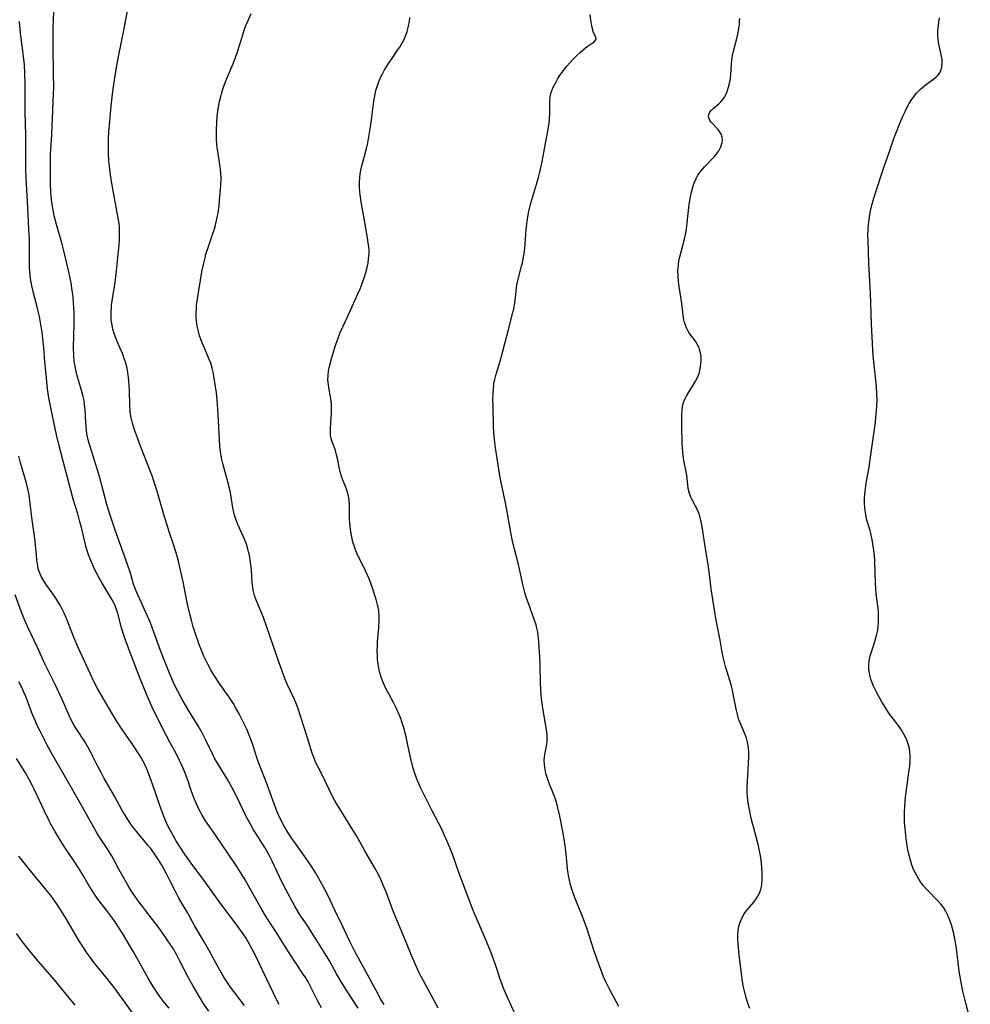
# Model space of a CAD drawing. Units: inches. Extents: x 2043649 to 2048998, y 232299 to 237602.
# Drawn here: x 2045268 to 2045419, y 234473 to 234629 of the extents above; entities that cross this region are included whole.
import ezdxf

# ---------------------------------------------------------------- set-up
doc = ezdxf.new("R2010")
doc.units = ezdxf.units.IN
doc.header["$MEASUREMENT"] = 0
doc.layers.add('c_04_T13S_R18E', color=219, linetype='Continuous')

msp = doc.modelspace()

# ---------------------------------------------------------------- linework, layer by layer
at = {"layer": 'c_04_T13S_R18E'}
for points in [[(2045276.8, 234577.46, 916), (2045276.89, 234581.16, 916), (2045276.9, 234582.3, 916), (2045276.89, 234583.05, 916), (2045276.86, 234583.8, 916), (2045276.81, 234584.57, 916), (2045276.72, 234585.54, 916), (2045276.59, 234586.51, 916), (2045276.4, 234587.69, 916), (2045276.14, 234588.98, 916), (2045275.32, 234592.57, 916), (2045274.98, 234593.87, 916), (2045274.08, 234596.98, 916), (2045273.74, 234598.32, 916), (2045273.55, 234599.22, 916), (2045273.35, 234600.45, 916), (2045273.24, 234601.54, 916), (2045273.19, 234602.17, 916), (2045273.15, 234603.46, 916), (2045273.14, 234604.53, 916), (2045273.14, 234606.87, 916), (2045273.16, 234608.15, 916), (2045273.33, 234611.17, 916), (2045273.59, 234616.42, 916), (2045273.64, 234617.81, 916), (2045273.65, 234618.64, 916), (2045273.64, 234620.94, 916), (2045273.55, 234625.27, 916), (2045273.55, 234627.14, 916), (2045273.57, 234628.3, 916), (2045273.66, 234630.66, 916)], [(2045326.03, 234473.26, 918), (2045325.54, 234474.09, 918), (2045324.75, 234475.51, 918), (2045323.16, 234478.51, 918), (2045321.34, 234481.79, 918), (2045320.59, 234483.28, 918), (2045319.29, 234486.09, 918), (2045318.23, 234488.23, 918), (2045317.09, 234490.63, 918), (2045316.66, 234491.5, 918), (2045315.97, 234492.79, 918), (2045315.21, 234494.1, 918), (2045314.47, 234495.28, 918), (2045313.32, 234496.96, 918), (2045311.48, 234499.53, 918), (2045310.83, 234500.49, 918), (2045310.19, 234501.55, 918), (2045309.51, 234502.86, 918), (2045309.04, 234503.92, 918), (2045308.8, 234504.53, 918), (2045307.31, 234508.61, 918), (2045306.12, 234511.66, 918), (2045305.89, 234512.29, 918), (2045305.16, 234514.6, 918), (2045304.77, 234515.72, 918), (2045304.25, 234516.95, 918), (2045303.91, 234517.7, 918), (2045303.39, 234518.74, 918), (2045303.06, 234519.37, 918), (2045302.5, 234520.36, 918), (2045302.09, 234521.04, 918), (2045301.47, 234522, 918), (2045299.78, 234524.37, 918), (2045299.33, 234525.06, 918), (2045298.93, 234525.71, 918), (2045298.55, 234526.37, 918), (2045298.08, 234527.26, 918), (2045297.47, 234528.52, 918), (2045297.02, 234529.59, 918), (2045296.78, 234530.2, 918), (2045296.43, 234531.14, 918), (2045296.17, 234531.92, 918), (2045295.78, 234533.17, 918), (2045295.49, 234534.21, 918), (2045295.29, 234535.01, 918), (2045294.89, 234536.76, 918), (2045294.17, 234540.32, 918), (2045293.78, 234542.14, 918), (2045293.32, 234544.03, 918), (2045293.03, 234545.08, 918), (2045292.61, 234546.38, 918), (2045291.95, 234548.25, 918), (2045291.67, 234549.11, 918), (2045291.21, 234550.62, 918), (2045289.99, 234554.82, 918), (2045289.54, 234556.28, 918), (2045289.26, 234557.09, 918), (2045288.95, 234557.92, 918), (2045287.41, 234561.84, 918), (2045286.92, 234563.12, 918), (2045286.46, 234564.4, 918), (2045286.12, 234565.47, 918), (2045285.92, 234566.31, 918), (2045285.8, 234567.22, 918), (2045285.72, 234568.4, 918), (2045285.65, 234570.66, 918), (2045285.56, 234572.12, 918), (2045285.5, 234572.72, 918), (2045285.39, 234573.58, 918), (2045285.23, 234574.42, 918), (2045285.1, 234574.96, 918), (2045284.84, 234575.74, 918), (2045284.54, 234576.51, 918), (2045283.73, 234578.4, 918), (2045283.29, 234579.54, 918), (2045283.03, 234580.38, 918), (2045282.85, 234581.28, 918), (2045282.78, 234581.79, 918), (2045282.75, 234582.31, 918), (2045282.76, 234583.15, 918), (2045282.79, 234583.65, 918), (2045282.83, 234584.15, 918), (2045282.92, 234584.84, 918), (2045283.36, 234587.46, 918), (2045283.56, 234589.07, 918), (2045283.78, 234591.21, 918), (2045284.01, 234593.77, 918), (2045284.06, 234594.46, 918), (2045284.1, 234595.64, 918), (2045284.09, 234596.13, 918), (2045284.06, 234596.62, 918), (2045284.01, 234597.11, 918), (2045283.88, 234597.99, 918), (2045283.01, 234602.65, 918), (2045282.72, 234604.4, 918), (2045282.49, 234606.21, 918), (2045282.41, 234607.09, 918), (2045282.35, 234608.17, 918), (2045282.33, 234608.77, 918), (2045282.32, 234609.94, 918), (2045282.34, 234610.55, 918), (2045282.39, 234611.65, 918), (2045282.48, 234612.76, 918), (2045282.75, 234615.71, 918), (2045282.9, 234617.16, 918), (2045283.07, 234618.47, 918), (2045283.5, 234621.24, 918), (2045283.92, 234623.63, 918), (2045284.76, 234627.72, 918), (2045285.36, 234630.86, 918)], [(2045334.61, 234472.71, 920), (2045334.01, 234473.79, 920), (2045331.6, 234478.32, 920), (2045331.15, 234479.26, 920), (2045330.59, 234480.55, 920), (2045329, 234484.44, 920), (2045327.75, 234487.42, 920), (2045327.43, 234488.23, 920), (2045326.35, 234491.12, 920), (2045326.05, 234491.85, 920), (2045325.46, 234493.23, 920), (2045325.13, 234493.91, 920), (2045324.53, 234495.02, 920), (2045322.98, 234497.67, 920), (2045321.64, 234500.05, 920), (2045320.73, 234501.54, 920), (2045319.15, 234504.02, 920), (2045318.48, 234505.17, 920), (2045318.18, 234505.7, 920), (2045317.65, 234506.7, 920), (2045316.51, 234509.05, 920), (2045315.47, 234511.12, 920), (2045315.18, 234511.73, 920), (2045314.92, 234512.35, 920), (2045314.62, 234513.15, 920), (2045313.82, 234515.72, 920), (2045312.34, 234520.32, 920), (2045312.09, 234520.99, 920), (2045311.81, 234521.67, 920), (2045310.68, 234524.09, 920), (2045310.2, 234525.26, 920), (2045308.96, 234528.65, 920), (2045307.41, 234533.29, 920), (2045306.9, 234534.64, 920), (2045305.8, 234537.27, 920), (2045305.5, 234538.13, 920), (2045305.27, 234539, 920), (2045305.2, 234539.45, 920), (2045305.14, 234540.07, 920), (2045305.02, 234542.22, 920), (2045304.93, 234543.05, 920), (2045304.81, 234543.8, 920), (2045304.67, 234544.55, 920), (2045304.55, 234545.07, 920), (2045304.45, 234545.47, 920), (2045304.2, 234546.28, 920), (2045303.91, 234547.08, 920), (2045302.87, 234549.39, 920), (2045302.55, 234550.22, 920), (2045302.28, 234551.06, 920), (2045302.21, 234551.37, 920), (2045302.07, 234552.04, 920), (2045301.86, 234553.41, 920), (2045301.74, 234554.13, 920), (2045301.61, 234554.72, 920), (2045301.26, 234556.14, 920), (2045300.46, 234559.07, 920), (2045300.31, 234559.69, 920), (2045300.18, 234560.31, 920), (2045300.08, 234560.94, 920), (2045300, 234561.83, 920), (2045299.74, 234566.84, 920), (2045299.57, 234569.15, 920), (2045299.45, 234570.27, 920), (2045299.27, 234571.62, 920), (2045299.06, 234572.93, 920), (2045298.93, 234573.57, 920), (2045298.77, 234574.21, 920), (2045298.56, 234574.96, 920), (2045298.37, 234575.47, 920), (2045298.11, 234576.11, 920), (2045297.36, 234577.82, 920), (2045296.97, 234578.8, 920), (2045296.79, 234579.31, 920), (2045296.6, 234579.98, 920), (2045296.44, 234580.65, 920), (2045296.34, 234581.25, 920), (2045296.29, 234581.67, 920), (2045296.25, 234582.3, 920), (2045296.25, 234582.94, 920), (2045296.27, 234583.58, 920), (2045296.31, 234584.14, 920), (2045296.44, 234585.16, 920), (2045297.14, 234589.46, 920), (2045297.38, 234590.64, 920), (2045297.64, 234591.71, 920), (2045297.79, 234592.25, 920), (2045298.19, 234593.5, 920), (2045298.89, 234595.54, 920), (2045299.12, 234596.26, 920), (2045299.28, 234596.87, 920), (2045299.53, 234597.89, 920), (2045299.66, 234598.54, 920), (2045299.77, 234599.18, 920), (2045299.86, 234599.88, 920), (2045299.96, 234600.76, 920), (2045300.16, 234603.15, 920), (2045300.19, 234604.26, 920), (2045300.16, 234605.12, 920), (2045300.09, 234605.75, 920), (2045299.7, 234608.25, 920), (2045299.58, 234609.18, 920), (2045299.48, 234610.34, 920), (2045299.44, 234611.19, 920), (2045299.44, 234611.98, 920), (2045299.49, 234613.17, 920), (2045299.57, 234614.15, 920), (2045299.71, 234615.29, 920), (2045299.93, 234616.48, 920), (2045300.07, 234617.08, 920), (2045300.24, 234617.69, 920), (2045300.42, 234618.29, 920), (2045300.64, 234618.91, 920), (2045301.11, 234620.13, 920), (2045302.04, 234622.35, 920), (2045302.41, 234623.27, 920), (2045302.84, 234624.51, 920), (2045303.63, 234627.06, 920), (2045303.87, 234627.79, 920), (2045304.13, 234628.51, 920), (2045304.46, 234629.32, 920), (2045304.98, 234630.45, 920)], [(2045346.8, 234471.77, 922), (2045345.66, 234474.28, 922), (2045345.09, 234475.63, 922), (2045344.51, 234477.12, 922), (2045343.69, 234479.56, 922), (2045343.09, 234481.2, 922), (2045342.3, 234483.16, 922), (2045340.82, 234486.59, 922), (2045340.16, 234488.2, 922), (2045337.9, 234494.21, 922), (2045336.86, 234497.11, 922), (2045336.13, 234498.93, 922), (2045335.63, 234500.1, 922), (2045335.17, 234501.08, 922), (2045333.66, 234503.99, 922), (2045332.54, 234506.2, 922), (2045331.87, 234507.56, 922), (2045331.29, 234508.89, 922), (2045330.85, 234510.09, 922), (2045330.53, 234511.14, 922), (2045330.26, 234512.23, 922), (2045329.82, 234514.42, 922), (2045329.54, 234515.7, 922), (2045329.16, 234517.13, 922), (2045328.86, 234518.08, 922), (2045328.68, 234518.61, 922), (2045328.34, 234519.47, 922), (2045327.97, 234520.31, 922), (2045327.59, 234521.06, 922), (2045326.78, 234522.53, 922), (2045326.37, 234523.31, 922), (2045325.89, 234524.36, 922), (2045325.59, 234525.17, 922), (2045325.37, 234525.89, 922), (2045325.2, 234526.63, 922), (2045325.09, 234527.24, 922), (2045325, 234527.97, 922), (2045324.96, 234528.66, 922), (2045324.94, 234529.36, 922), (2045324.96, 234530.13, 922), (2045325.01, 234530.8, 922), (2045325.22, 234533, 922), (2045325.27, 234534.15, 922), (2045325.25, 234534.91, 922), (2045325.18, 234535.67, 922), (2045325.08, 234536.3, 922), (2045325, 234536.68, 922), (2045324.78, 234537.5, 922), (2045324.53, 234538.31, 922), (2045324.25, 234539.17, 922), (2045323.76, 234540.51, 922), (2045323.41, 234541.34, 922), (2045323.1, 234542.04, 922), (2045322.16, 234543.89, 922), (2045321.88, 234544.48, 922), (2045321.51, 234545.37, 922), (2045321.29, 234545.99, 922), (2045321.1, 234546.61, 922), (2045320.85, 234547.66, 922), (2045320.75, 234548.24, 922), (2045320.64, 234549.11, 922), (2045320.57, 234550.22, 922), (2045320.54, 234552.55, 922), (2045320.5, 234553.25, 922), (2045320.41, 234553.93, 922), (2045320.25, 234554.55, 922), (2045320.04, 234555.15, 922), (2045319.35, 234556.84, 922), (2045319.17, 234557.38, 922), (2045318.95, 234558.22, 922), (2045318.65, 234559.88, 922), (2045318.51, 234560.44, 922), (2045318.32, 234561.11, 922), (2045318.1, 234561.73, 922), (2045317.69, 234562.81, 922), (2045317.53, 234563.49, 922), (2045317.51, 234564.36, 922), (2045317.61, 234565.71, 922), (2045317.67, 234566.88, 922), (2045317.69, 234567.91, 922), (2045317.67, 234568.46, 922), (2045317.62, 234569.01, 922), (2045317.53, 234569.66, 922), (2045317.26, 234571.14, 922), (2045317.15, 234571.97, 922), (2045317.13, 234572.33, 922), (2045317.15, 234573.04, 922), (2045317.24, 234573.74, 922), (2045317.38, 234574.45, 922), (2045317.76, 234575.89, 922), (2045318.21, 234577.46, 922), (2045318.42, 234578.09, 922), (2045318.74, 234578.97, 922), (2045319.09, 234579.82, 922), (2045320.28, 234582.41, 922), (2045321.88, 234585.98, 922), (2045322.24, 234586.79, 922), (2045322.57, 234587.63, 922), (2045322.87, 234588.49, 922), (2045323.13, 234589.37, 922), (2045323.33, 234590.16, 922), (2045323.48, 234590.85, 922), (2045323.58, 234591.54, 922), (2045323.65, 234592.39, 922), (2045323.64, 234593.04, 922), (2045323.58, 234593.69, 922), (2045323.39, 234594.87, 922), (2045323.06, 234596.69, 922), (2045322.41, 234600.55, 922), (2045322.23, 234601.68, 922), (2045322.17, 234602.17, 922), (2045322.12, 234602.91, 922), (2045322.12, 234603.64, 922), (2045322.16, 234604.36, 922), (2045322.24, 234605.01, 922), (2045322.35, 234605.57, 922), (2045322.51, 234606.28, 922), (2045323.18, 234608.83, 922), (2045323.43, 234609.93, 922), (2045323.69, 234611.21, 922), (2045323.9, 234612.47, 922), (2045324.05, 234613.58, 922), (2045324.4, 234616.55, 922), (2045324.49, 234617.1, 922), (2045324.59, 234617.66, 922), (2045324.73, 234618.2, 922), (2045324.92, 234618.84, 922), (2045325.15, 234619.48, 922), (2045325.48, 234620.27, 922), (2045325.77, 234620.87, 922), (2045326.11, 234621.49, 922), (2045326.74, 234622.52, 922), (2045327.34, 234623.42, 922), (2045328.18, 234624.6, 922), (2045328.51, 234625.08, 922), (2045328.8, 234625.57, 922), (2045329.04, 234626, 922), (2045329.25, 234626.44, 922), (2045329.48, 234627, 922), (2045329.68, 234627.58, 922), (2045329.86, 234628.22, 922), (2045329.96, 234628.71, 922), (2045330.05, 234629.21, 922), (2045330.11, 234629.81, 922)], [(2045363.22, 234472.96, 924), (2045362.88, 234473.65, 924), (2045362.53, 234474.32, 924), (2045361.74, 234475.71, 924), (2045361.53, 234476.11, 924), (2045361.12, 234476.99, 924), (2045360.84, 234477.67, 924), (2045359.4, 234481.6, 924), (2045358.15, 234485.4, 924), (2045357.46, 234487.23, 924), (2045356.34, 234490.07, 924), (2045355.89, 234491.25, 924), (2045355.59, 234492.25, 924), (2045355.41, 234493, 924), (2045355.26, 234493.75, 924), (2045355.1, 234494.8, 924), (2045354.88, 234497.17, 924), (2045354.67, 234498.85, 924), (2045354.36, 234500.71, 924), (2045353.88, 234503.15, 924), (2045353.53, 234504.7, 924), (2045353.35, 234505.35, 924), (2045353.15, 234505.99, 924), (2045352.86, 234506.79, 924), (2045352.27, 234508.24, 924), (2045351.88, 234509.29, 924), (2045351.69, 234509.93, 924), (2045351.55, 234510.56, 924), (2045351.44, 234511.33, 924), (2045351.41, 234511.98, 924), (2045351.46, 234512.58, 924), (2045351.55, 234513.17, 924), (2045351.79, 234514.27, 924), (2045351.89, 234514.95, 924), (2045351.91, 234515.63, 924), (2045351.89, 234516.06, 924), (2045351.85, 234516.49, 924), (2045351.16, 234520.63, 924), (2045351, 234521.83, 924), (2045350.94, 234522.43, 924), (2045350.83, 234524.16, 924), (2045350.76, 234527.12, 924), (2045350.7, 234528.47, 924), (2045350.51, 234531.36, 924), (2045350.4, 234532.3, 924), (2045350.27, 234532.95, 924), (2045350.13, 234533.47, 924), (2045349.73, 234534.63, 924), (2045348.9, 234536.88, 924), (2045348.52, 234538.04, 924), (2045348.34, 234538.64, 924), (2045348.03, 234539.9, 924), (2045347.57, 234542.12, 924), (2045347.31, 234543.26, 924), (2045346.73, 234545.5, 924), (2045346.35, 234547.02, 924), (2045346, 234548.72, 924), (2045345.58, 234551.14, 924), (2045345.31, 234552.55, 924), (2045344.59, 234556.04, 924), (2045344.38, 234557.19, 924), (2045343.7, 234561.55, 924), (2045343.58, 234562.41, 924), (2045343.48, 234563.4, 924), (2045343.4, 234564.81, 924), (2045343.3, 234568.17, 924), (2045343.29, 234569.15, 924), (2045343.31, 234570.12, 924), (2045343.36, 234570.89, 924), (2045343.44, 234571.67, 924), (2045343.5, 234572.04, 924), (2045343.57, 234572.4, 924), (2045343.78, 234573.24, 924), (2045344.42, 234575.29, 924), (2045344.87, 234576.88, 924), (2045345.73, 234580.33, 924), (2045346.45, 234582.99, 924), (2045346.58, 234583.56, 924), (2045346.71, 234584.21, 924), (2045346.81, 234584.94, 924), (2045346.95, 234586.35, 924), (2045347.04, 234587.05, 924), (2045347.18, 234587.86, 924), (2045347.34, 234588.53, 924), (2045347.83, 234590.35, 924), (2045347.95, 234590.83, 924), (2045348.15, 234591.83, 924), (2045348.24, 234592.36, 924), (2045348.35, 234593.22, 924), (2045348.42, 234593.93, 924), (2045348.58, 234596.15, 924), (2045348.67, 234597.1, 924), (2045348.82, 234598.2, 924), (2045348.98, 234599.07, 924), (2045349.13, 234599.71, 924), (2045349.3, 234600.35, 924), (2045350.24, 234603.51, 924), (2045350.56, 234604.66, 924), (2045350.71, 234605.25, 924), (2045351.07, 234606.94, 924), (2045351.94, 234611.51, 924), (2045352.09, 234612.39, 924), (2045352.19, 234613.06, 924), (2045352.26, 234613.73, 924), (2045352.3, 234614.61, 924), (2045352.29, 234615.97, 924), (2045352.3, 234616.51, 924), (2045352.36, 234617.18, 924), (2045352.52, 234617.88, 924), (2045352.67, 234618.32, 924), (2045352.85, 234618.75, 924), (2045353.29, 234619.62, 924), (2045353.59, 234620.14, 924), (2045353.99, 234620.76, 924), (2045354.42, 234621.36, 924), (2045354.96, 234622.02, 924), (2045355.53, 234622.66, 924), (2045355.97, 234623.12, 924), (2045356.53, 234623.7, 924), (2045357.1, 234624.24, 924), (2045357.54, 234624.64, 924), (2045357.97, 234625, 924), (2045358.39, 234625.32, 924), (2045359.34, 234625.96, 924), (2045359.63, 234626.31, 924), (2045359.59, 234626.66, 924), (2045359.25, 234627.35, 924), (2045359.1, 234627.84, 924), (2045358.98, 234628.43, 924), (2045358.82, 234629.39, 924), (2045358.71, 234630.25, 924)], [(2045384.02, 234472.63, 926), (2045383.74, 234473.33, 926), (2045383.46, 234474.2, 926), (2045383.25, 234474.97, 926), (2045382.98, 234476.22, 926), (2045382.79, 234477.37, 926), (2045382.34, 234481.09, 926), (2045382.15, 234482.88, 926), (2045382.11, 234483.59, 926), (2045382.1, 234484.29, 926), (2045382.15, 234485.02, 926), (2045382.29, 234485.72, 926), (2045382.48, 234486.35, 926), (2045382.73, 234486.96, 926), (2045383.04, 234487.53, 926), (2045383.21, 234487.79, 926), (2045383.57, 234488.27, 926), (2045384.63, 234489.53, 926), (2045384.89, 234489.87, 926), (2045385.17, 234490.28, 926), (2045385.42, 234490.7, 926), (2045385.6, 234491.09, 926), (2045385.74, 234491.5, 926), (2045385.85, 234491.94, 926), (2045385.92, 234492.39, 926), (2045385.96, 234492.92, 926), (2045385.98, 234493.45, 926), (2045385.96, 234494.25, 926), (2045385.86, 234495.67, 926), (2045385.74, 234496.61, 926), (2045385.66, 234497.1, 926), (2045385.45, 234498.17, 926), (2045385.29, 234498.84, 926), (2045384.59, 234501.44, 926), (2045384.3, 234502.57, 926), (2045383.9, 234504.46, 926), (2045383.76, 234505.25, 926), (2045383.69, 234505.73, 926), (2045383.65, 234506.22, 926), (2045383.61, 234506.95, 926), (2045383.61, 234507.57, 926), (2045383.66, 234508.69, 926), (2045383.82, 234511.42, 926), (2045383.85, 234512.66, 926), (2045383.84, 234513.23, 926), (2045383.8, 234513.92, 926), (2045383.74, 234514.41, 926), (2045383.64, 234514.89, 926), (2045383.46, 234515.54, 926), (2045383.22, 234516.18, 926), (2045382.47, 234517.95, 926), (2045382.29, 234518.44, 926), (2045382.05, 234519.26, 926), (2045381.9, 234519.89, 926), (2045381.38, 234522.49, 926), (2045381.25, 234523.11, 926), (2045381.03, 234523.99, 926), (2045380.4, 234526.02, 926), (2045380.21, 234526.68, 926), (2045379.99, 234527.51, 926), (2045379.81, 234528.34, 926), (2045379.65, 234529.17, 926), (2045379.3, 234531.05, 926), (2045378.64, 234534.47, 926), (2045378.34, 234536.16, 926), (2045378.13, 234537.5, 926), (2045377.88, 234539.21, 926), (2045377.63, 234541.49, 926), (2045377.46, 234542.68, 926), (2045376.97, 234545.6, 926), (2045376.44, 234549.05, 926), (2045376.29, 234549.84, 926), (2045376.01, 234550.92, 926), (2045375.7, 234551.73, 926), (2045375.42, 234552.28, 926), (2045374.85, 234553.32, 926), (2045374.64, 234553.75, 926), (2045374.44, 234554.3, 926), (2045374.26, 234555.12, 926), (2045374.08, 234556.73, 926), (2045374.01, 234557.23, 926), (2045373.87, 234558.03, 926), (2045373.56, 234559.53, 926), (2045373.43, 234560.32, 926), (2045373.32, 234561.48, 926), (2045373.29, 234562.27, 926), (2045373.24, 234565.06, 926), (2045373.23, 234566.77, 926), (2045373.27, 234567.42, 926), (2045373.34, 234568.05, 926), (2045373.51, 234568.77, 926), (2045373.76, 234569.39, 926), (2045373.96, 234569.77, 926), (2045374.32, 234570.38, 926), (2045375.05, 234571.49, 926), (2045375.36, 234572.01, 926), (2045375.68, 234572.62, 926), (2045375.96, 234573.33, 926), (2045376.15, 234574.06, 926), (2045376.26, 234574.8, 926), (2045376.3, 234575.44, 926), (2045376.28, 234576.03, 926), (2045376.2, 234576.61, 926), (2045376.06, 234577.17, 926), (2045375.92, 234577.55, 926), (2045375.69, 234578, 926), (2045375.38, 234578.47, 926), (2045374.66, 234579.42, 926), (2045374.41, 234579.78, 926), (2045374.18, 234580.15, 926), (2045373.97, 234580.56, 926), (2045373.79, 234580.99, 926), (2045373.65, 234581.44, 926), (2045373.54, 234581.86, 926), (2045373.42, 234582.59, 926), (2045373.21, 234584.43, 926), (2045372.82, 234587.12, 926), (2045372.72, 234587.92, 926), (2045372.64, 234589.01, 926), (2045372.62, 234589.55, 926), (2045372.64, 234590.1, 926), (2045372.69, 234590.64, 926), (2045372.78, 234591.18, 926), (2045372.91, 234591.84, 926), (2045373.65, 234594.67, 926), (2045373.81, 234595.37, 926), (2045373.98, 234596.27, 926), (2045374.04, 234596.76, 926), (2045374.29, 234599.21, 926), (2045374.46, 234600.52, 926), (2045374.56, 234601.12, 926), (2045374.77, 234602.11, 926), (2045374.92, 234602.7, 926), (2045375.1, 234603.28, 926), (2045375.26, 234603.69, 926), (2045375.5, 234604.25, 926), (2045375.79, 234604.77, 926), (2045376.28, 234605.5, 926), (2045376.82, 234606.14, 926), (2045378.34, 234607.68, 926), (2045378.85, 234608.28, 926), (2045379.09, 234608.63, 926), (2045379.42, 234609.27, 926), (2045379.62, 234609.95, 926), (2045379.66, 234610.39, 926), (2045379.63, 234610.82, 926), (2045379.51, 234611.2, 926), (2045379.33, 234611.56, 926), (2045378.97, 234612.05, 926), (2045377.86, 234613.22, 926), (2045377.65, 234613.52, 926), (2045377.48, 234613.98, 926), (2045377.49, 234614.4, 926), (2045377.68, 234614.8, 926), (2045377.91, 234615.07, 926), (2045378.19, 234615.34, 926), (2045379.1, 234616.11, 926), (2045379.42, 234616.43, 926), (2045379.73, 234616.8, 926), (2045379.99, 234617.18, 926), (2045380.21, 234617.6, 926), (2045380.42, 234618.08, 926), (2045380.6, 234618.58, 926), (2045380.75, 234619.13, 926), (2045380.85, 234619.62, 926), (2045380.93, 234620.13, 926), (2045381, 234620.77, 926), (2045381.09, 234622.34, 926), (2045381.16, 234623.05, 926), (2045381.28, 234623.76, 926), (2045381.43, 234624.48, 926), (2045381.95, 234626.47, 926), (2045382.15, 234627.36, 926), (2045382.27, 234628.03, 926), (2045382.36, 234628.7, 926), (2045382.4, 234629.16, 926), (2045382.42, 234629.63, 926)], [(2045418.97, 234470.86, 928), (2045418.24, 234473.51, 928), (2045417.78, 234475.42, 928), (2045417.5, 234476.79, 928), (2045417.19, 234478.58, 928), (2045417.02, 234479.95, 928), (2045416.77, 234482.17, 928), (2045416.58, 234483.41, 928), (2045416.36, 234484.53, 928), (2045416.22, 234485.1, 928), (2045416, 234485.89, 928), (2045415.74, 234486.66, 928), (2045415.43, 234487.41, 928), (2045415.09, 234488.05, 928), (2045414.75, 234488.59, 928), (2045414.33, 234489.15, 928), (2045413.86, 234489.69, 928), (2045412.09, 234491.49, 928), (2045411.56, 234492.09, 928), (2045411.08, 234492.72, 928), (2045410.79, 234493.16, 928), (2045410.52, 234493.62, 928), (2045410.03, 234494.6, 928), (2045409.72, 234495.39, 928), (2045409.47, 234496.18, 928), (2045409.26, 234496.98, 928), (2045409.13, 234497.55, 928), (2045409.01, 234498.2, 928), (2045408.79, 234499.54, 928), (2045408.72, 234500.16, 928), (2045408.59, 234501.59, 928), (2045408.56, 234502.18, 928), (2045408.54, 234503.15, 928), (2045408.55, 234503.67, 928), (2045408.59, 234504.72, 928), (2045408.71, 234506.14, 928), (2045408.99, 234508.46, 928), (2045409.3, 234510.51, 928), (2045409.38, 234511.1, 928), (2045409.43, 234511.69, 928), (2045409.45, 234512.18, 928), (2045409.44, 234512.76, 928), (2045409.37, 234513.42, 928), (2045409.25, 234514.07, 928), (2045409.08, 234514.71, 928), (2045408.89, 234515.24, 928), (2045408.45, 234516.15, 928), (2045408, 234516.9, 928), (2045407.54, 234517.55, 928), (2045406.07, 234519.5, 928), (2045405.56, 234520.25, 928), (2045404.92, 234521.27, 928), (2045404.4, 234522.21, 928), (2045404.02, 234522.93, 928), (2045403.68, 234523.65, 928), (2045403.52, 234524.02, 928), (2045403.22, 234524.86, 928), (2045403.06, 234525.49, 928), (2045402.95, 234526.13, 928), (2045402.9, 234526.6, 928), (2045402.89, 234527.08, 928), (2045402.92, 234527.6, 928), (2045402.99, 234528.13, 928), (2045403.19, 234528.9, 928), (2045403.67, 234530.34, 928), (2045403.94, 234531.21, 928), (2045404.16, 234532.02, 928), (2045404.28, 234532.62, 928), (2045404.37, 234533.23, 928), (2045404.41, 234533.87, 928), (2045404.42, 234534.52, 928), (2045404.39, 234535.47, 928), (2045404.34, 234536.14, 928), (2045404.06, 234538.39, 928), (2045403.97, 234539.29, 928), (2045403.92, 234540.1, 928), (2045403.82, 234543.58, 928), (2045403.76, 234544.51, 928), (2045403.64, 234545.63, 928), (2045403.54, 234546.33, 928), (2045403.41, 234547.03, 928), (2045403.26, 234547.71, 928), (2045403.07, 234548.42, 928), (2045402.58, 234550.1, 928), (2045402.44, 234550.69, 928), (2045402.33, 234551.28, 928), (2045402.24, 234551.92, 928), (2045402.18, 234552.87, 928), (2045402.18, 234553.5, 928), (2045402.22, 234554.13, 928), (2045402.28, 234554.73, 928), (2045402.52, 234556.28, 928), (2045402.91, 234558.5, 928), (2045403.17, 234560.09, 928), (2045403.91, 234565.61, 928), (2045404.06, 234566.93, 928), (2045404.11, 234567.55, 928), (2045404.15, 234568.17, 928), (2045404.18, 234569.15, 928), (2045404.15, 234570.08, 928), (2045404.07, 234571.36, 928), (2045403.67, 234575.21, 928), (2045403.59, 234576.17, 928), (2045403.48, 234578.09, 928), (2045403.32, 234581.17, 928), (2045403.13, 234586.06, 928), (2045402.87, 234590.77, 928), (2045402.75, 234594.44, 928), (2045402.73, 234595.27, 928), (2045402.75, 234596.16, 928), (2045402.82, 234596.97, 928), (2045402.91, 234597.77, 928), (2045403.04, 234598.56, 928), (2045403.16, 234599.13, 928), (2045403.37, 234600.03, 928), (2045403.68, 234601.13, 928), (2045404.76, 234604.56, 928), (2045405.34, 234606.31, 928), (2045406.09, 234608.37, 928), (2045406.91, 234610.75, 928), (2045407.25, 234611.67, 928), (2045407.73, 234612.9, 928), (2045408.27, 234614.15, 928), (2045408.67, 234614.99, 928), (2045408.98, 234615.59, 928), (2045409.3, 234616.18, 928), (2045409.65, 234616.74, 928), (2045409.91, 234617.1, 928), (2045410.45, 234617.79, 928), (2045411.05, 234618.42, 928), (2045411.42, 234618.74, 928), (2045411.8, 234619.05, 928), (2045413.17, 234620.06, 928), (2045413.69, 234620.49, 928), (2045414.13, 234621.02, 928), (2045414.35, 234621.49, 928), (2045414.46, 234621.95, 928), (2045414.51, 234622.44, 928), (2045414.49, 234623.08, 928), (2045414.41, 234623.65, 928), (2045414.31, 234624.12, 928), (2045413.98, 234625.55, 928), (2045413.86, 234626.3, 928), (2045413.81, 234626.96, 928), (2045413.81, 234627.57, 928), (2045413.85, 234628.18, 928), (2045413.96, 234629.07, 928), (2045414.09, 234629.73, 928)], [(2045316.11, 234472.74, 914), (2045315.53, 234473.82, 914), (2045314.43, 234476.04, 914), (2045313.97, 234476.88, 914), (2045313.61, 234477.49, 914), (2045313.22, 234478.09, 914), (2045310.89, 234481.61, 914), (2045309.01, 234484.6, 914), (2045307.31, 234487.2, 914), (2045306.68, 234488.26, 914), (2045304.54, 234492.11, 914), (2045303.99, 234493.05, 914), (2045303.31, 234494.14, 914), (2045302.56, 234495.33, 914), (2045301.39, 234497.11, 914), (2045299.37, 234500.09, 914), (2045297.74, 234502.42, 914), (2045297.12, 234503.4, 914), (2045296.66, 234504.26, 914), (2045296.28, 234505.09, 914), (2045295.93, 234505.93, 914), (2045295.47, 234507.24, 914), (2045294.93, 234508.83, 914), (2045294.67, 234509.54, 914), (2045294.4, 234510.24, 914), (2045293.87, 234511.46, 914), (2045293.62, 234511.99, 914), (2045293.12, 234512.96, 914), (2045292.09, 234514.77, 914), (2045291.51, 234515.87, 914), (2045289.43, 234520.08, 914), (2045288.89, 234521.25, 914), (2045288.45, 234522.25, 914), (2045287.32, 234525.08, 914), (2045285.66, 234529.38, 914), (2045285.13, 234530.81, 914), (2045284.9, 234531.46, 914), (2045284.49, 234532.72, 914), (2045284.36, 234533.19, 914), (2045283.87, 234535.15, 914), (2045283.62, 234535.94, 914), (2045283.39, 234536.52, 914), (2045283.17, 234536.99, 914), (2045282.92, 234537.46, 914), (2045281.35, 234540.08, 914), (2045280.91, 234540.85, 914), (2045280.19, 234542.22, 914), (2045279.83, 234542.97, 914), (2045279.41, 234543.95, 914), (2045279.16, 234544.61, 914), (2045278.94, 234545.27, 914), (2045278.8, 234545.75, 914), (2045278.67, 234546.24, 914), (2045278.05, 234548.94, 914), (2045277.82, 234549.84, 914), (2045277.47, 234551.09, 914), (2045276.76, 234553.4, 914), (2045276.35, 234554.83, 914), (2045275.21, 234559.24, 914), (2045274.46, 234562.09, 914), (2045274.09, 234563.62, 914), (2045273.19, 234567.92, 914), (2045272.94, 234569.22, 914), (2045272.84, 234569.8, 914), (2045272.69, 234570.93, 914), (2045272.38, 234573.73, 914), (2045272.25, 234575.18, 914), (2045272.08, 234577.41, 914), (2045271.94, 234578.91, 914), (2045271.83, 234579.83, 914), (2045271.63, 234581.13, 914), (2045271.4, 234582.38, 914), (2045271.21, 234583.22, 914), (2045270.99, 234584.11, 914), (2045270.46, 234586.1, 914), (2045270.19, 234587.24, 914), (2045270.08, 234587.83, 914), (2045269.98, 234588.43, 914), (2045269.87, 234589.57, 914), (2045269.83, 234590.17, 914), (2045269.81, 234590.85, 914), (2045269.82, 234593.18, 914), (2045269.79, 234594.7, 914), (2045269.72, 234596.16, 914), (2045269.53, 234599.69, 914), (2045269.31, 234604.33, 914), (2045269.26, 234605.9, 914), (2045269.23, 234608.16, 914), (2045269.24, 234611.16, 914), (2045269.12, 234614.79, 914), (2045269.11, 234616.6, 914), (2045269.13, 234619.33, 914), (2045269.09, 234620.91, 914), (2045269.01, 234622.34, 914), (2045268.94, 234623.15, 914), (2045268.78, 234624.52, 914), (2045268.4, 234627.31, 914), (2045268.33, 234627.98, 914), (2045268.24, 234629.17, 914)], [(2045321.93, 234472.71, 916), (2045320.32, 234475.13, 916), (2045319.16, 234476.96, 916), (2045318.48, 234478.12, 916), (2045317.35, 234480.19, 916), (2045316.68, 234481.33, 916), (2045314.39, 234485.03, 916), (2045313.93, 234485.72, 916), (2045312.75, 234487.44, 916), (2045312.47, 234487.88, 916), (2045311.89, 234488.87, 916), (2045311.13, 234490.25, 916), (2045310.52, 234491.39, 916), (2045309.88, 234492.65, 916), (2045308.3, 234496.01, 916), (2045307.81, 234496.98, 916), (2045307.56, 234497.45, 916), (2045307.12, 234498.19, 916), (2045305.74, 234500.32, 916), (2045305.33, 234500.99, 916), (2045304.9, 234501.76, 916), (2045304.13, 234503.22, 916), (2045302.72, 234506.1, 916), (2045301.92, 234507.66, 916), (2045301.14, 234509.05, 916), (2045299.62, 234511.57, 916), (2045299.17, 234512.35, 916), (2045298.76, 234513.16, 916), (2045297.82, 234515.09, 916), (2045297.17, 234516.36, 916), (2045296.56, 234517.45, 916), (2045295.09, 234519.85, 916), (2045293.98, 234521.76, 916), (2045293.32, 234522.96, 916), (2045293, 234523.57, 916), (2045292.62, 234524.36, 916), (2045292.01, 234525.81, 916), (2045291.19, 234527.91, 916), (2045290.61, 234529.44, 916), (2045289.54, 234532.35, 916), (2045288.98, 234533.8, 916), (2045288.02, 234536.05, 916), (2045286.82, 234538.63, 916), (2045286.53, 234539.34, 916), (2045286.38, 234539.78, 916), (2045285.76, 234541.84, 916), (2045285.43, 234542.87, 916), (2045284.28, 234546.03, 916), (2045283.4, 234548.5, 916), (2045282.96, 234549.78, 916), (2045282.49, 234551.22, 916), (2045282.1, 234552.55, 916), (2045281.23, 234555.78, 916), (2045280.73, 234557.56, 916), (2045280.27, 234559.09, 916), (2045279.37, 234561.92, 916), (2045279.18, 234562.6, 916), (2045279.02, 234563.28, 916), (2045278.93, 234563.8, 916), (2045278.86, 234564.33, 916), (2045278.74, 234565.59, 916), (2045278.62, 234567.63, 916), (2045278.56, 234568.34, 916), (2045278.46, 234569.05, 916), (2045278.34, 234569.68, 916), (2045278.19, 234570.3, 916), (2045277.58, 234572.28, 916), (2045277.38, 234572.99, 916), (2045277.19, 234573.72, 916), (2045277.03, 234574.45, 916), (2045276.91, 234575.24, 916), (2045276.83, 234576.19, 916), (2045276.8, 234577.46, 916)], [(2045309.39, 234473.27, 912), (2045309.08, 234473.88, 912), (2045305.47, 234481.38, 912), (2045304.82, 234482.63, 912), (2045304.15, 234483.78, 912), (2045303.68, 234484.5, 912), (2045302.87, 234485.65, 912), (2045299.9, 234489.63, 912), (2045297.37, 234493.17, 912), (2045295.57, 234495.52, 912), (2045295.19, 234496.05, 912), (2045294.39, 234497.19, 912), (2045293.61, 234498.37, 912), (2045293.11, 234499.15, 912), (2045292.63, 234499.95, 912), (2045292.25, 234500.64, 912), (2045291.87, 234501.41, 912), (2045291.5, 234502.19, 912), (2045291.05, 234503.26, 912), (2045290.46, 234504.86, 912), (2045289.36, 234508.05, 912), (2045288.72, 234509.8, 912), (2045288.46, 234510.47, 912), (2045288.18, 234511.13, 912), (2045287.79, 234511.92, 912), (2045287.48, 234512.48, 912), (2045286.75, 234513.65, 912), (2045285.99, 234514.78, 912), (2045284.39, 234517.07, 912), (2045283.62, 234518.24, 912), (2045282.81, 234519.59, 912), (2045280.6, 234523.4, 912), (2045280.12, 234524.31, 912), (2045279.75, 234525.06, 912), (2045277.54, 234529.9, 912), (2045276.92, 234531.37, 912), (2045275.67, 234534.51, 912), (2045275.32, 234535.32, 912), (2045275.02, 234535.95, 912), (2045274.67, 234536.62, 912), (2045274.08, 234537.58, 912), (2045273.56, 234538.34, 912), (2045272.4, 234539.96, 912), (2045271.97, 234540.61, 912), (2045271.68, 234541.14, 912), (2045271.44, 234541.69, 912), (2045271.21, 234542.38, 912), (2045271.06, 234543.14, 912), (2045270.98, 234543.78, 912), (2045270.87, 234545.22, 912), (2045270.78, 234546.07, 912), (2045270.69, 234546.8, 912), (2045270.16, 234550.52, 912), (2045269.91, 234552.75, 912), (2045269.74, 234554.09, 912), (2045269.61, 234554.78, 912), (2045269.34, 234555.93, 912), (2045268.41, 234559.16, 912), (2045268.14, 234560.22, 912)], [(2045303.89, 234473.13, 910), (2045301.69, 234476.01, 910), (2045301.15, 234476.81, 910), (2045300.75, 234477.45, 910), (2045300.36, 234478.1, 910), (2045299.73, 234479.21, 910), (2045298.34, 234481.76, 910), (2045297.52, 234483.22, 910), (2045296.05, 234485.71, 910), (2045294.91, 234487.76, 910), (2045293.51, 234490.15, 910), (2045292.89, 234491.31, 910), (2045292.14, 234492.85, 910), (2045291.56, 234493.99, 910), (2045290.72, 234495.46, 910), (2045290.06, 234496.54, 910), (2045289.55, 234497.31, 910), (2045289, 234498.07, 910), (2045288.6, 234498.55, 910), (2045286.86, 234500.61, 910), (2045286.11, 234501.58, 910), (2045285.6, 234502.3, 910), (2045285.28, 234502.78, 910), (2045284.97, 234503.28, 910), (2045284.45, 234504.17, 910), (2045283.27, 234506.3, 910), (2045281.61, 234509.24, 910), (2045281.23, 234509.94, 910), (2045280.51, 234511.34, 910), (2045279.51, 234513.36, 910), (2045279.14, 234514.06, 910), (2045278.65, 234514.89, 910), (2045277.23, 234517.03, 910), (2045276.92, 234517.54, 910), (2045276.44, 234518.4, 910), (2045276.15, 234518.99, 910), (2045275.88, 234519.59, 910), (2045275.24, 234521.09, 910), (2045274.62, 234522.43, 910), (2045273.82, 234524.12, 910), (2045272.29, 234527.22, 910), (2045271.06, 234529.9, 910), (2045269.48, 234533.23, 910), (2045268.91, 234534.54, 910), (2045268.37, 234535.93, 910), (2045267.52, 234538.25, 910)], [(2045298.25, 234472.24, 908), (2045297.48, 234473.32, 908), (2045296.75, 234474.48, 908), (2045295.75, 234476.19, 908), (2045295.04, 234477.5, 908), (2045293.56, 234480.37, 908), (2045293.1, 234481.21, 908), (2045292.46, 234482.3, 908), (2045291.77, 234483.36, 908), (2045290.52, 234485.15, 908), (2045289.31, 234486.78, 908), (2045287.04, 234489.74, 908), (2045286.22, 234490.91, 908), (2045285.63, 234491.84, 908), (2045284.65, 234493.5, 908), (2045284.02, 234494.64, 908), (2045283.14, 234496.33, 908), (2045282.81, 234496.91, 908), (2045282.12, 234498.01, 908), (2045281.04, 234499.64, 908), (2045280.5, 234500.51, 908), (2045278.43, 234504.22, 908), (2045276.27, 234508.03, 908), (2045273.48, 234512.86, 908), (2045272.64, 234514.43, 908), (2045271.49, 234516.62, 908), (2045271, 234517.61, 908), (2045270.7, 234518.3, 908), (2045270.2, 234519.53, 908), (2045269.62, 234521.11, 908), (2045269.23, 234522.11, 908), (2045268.92, 234522.83, 908), (2045268.59, 234523.55, 908), (2045268.12, 234524.46, 908)], [(2045291.94, 234472.7, 906), (2045291.02, 234473.83, 906), (2045290.1, 234475.1, 906), (2045289.43, 234476.12, 906), (2045288.67, 234477.37, 906), (2045286.31, 234481.61, 906), (2045285.51, 234482.97, 906), (2045284.59, 234484.46, 906), (2045283.22, 234486.59, 906), (2045282.63, 234487.43, 906), (2045282.23, 234487.97, 906), (2045280.67, 234489.96, 906), (2045280.1, 234490.77, 906), (2045279.73, 234491.34, 906), (2045279.32, 234492.01, 906), (2045278.12, 234494.09, 906), (2045277.5, 234495.12, 906), (2045276.92, 234496.02, 906), (2045275.43, 234498.2, 906), (2045274.6, 234499.45, 906), (2045273.82, 234500.75, 906), (2045273.21, 234501.87, 906), (2045272.87, 234502.53, 906), (2045272.19, 234503.94, 906), (2045270.62, 234507.32, 906), (2045270.25, 234508.07, 906), (2045269.78, 234508.97, 906), (2045269.18, 234510, 906), (2045267.77, 234512.27, 906)], [(2045286.99, 234470.77, 904), (2045284.09, 234474.8, 904), (2045283.22, 234476, 904), (2045282.31, 234477.17, 904), (2045280.09, 234479.9, 904), (2045279.27, 234480.98, 904), (2045278.81, 234481.63, 904), (2045278.36, 234482.3, 904), (2045277.76, 234483.26, 904), (2045275.56, 234486.97, 904), (2045274.88, 234488.09, 904), (2045274.19, 234489.15, 904), (2045273.82, 234489.69, 904), (2045273.13, 234490.62, 904), (2045272.47, 234491.46, 904), (2045270.22, 234494.16, 904), (2045268.95, 234495.73, 904), (2045268.12, 234496.81, 904)], [(2045277.03, 234473.15, 902), (2045274.68, 234476.1, 902), (2045273.72, 234477.24, 902), (2045270.91, 234480.45, 902), (2045269.91, 234481.67, 902), (2045268.72, 234483.23, 902), (2045267.77, 234484.53, 902)]]:
    msp.add_polyline3d(points, dxfattribs=at)

doc.saveas('drawing.dxf')
